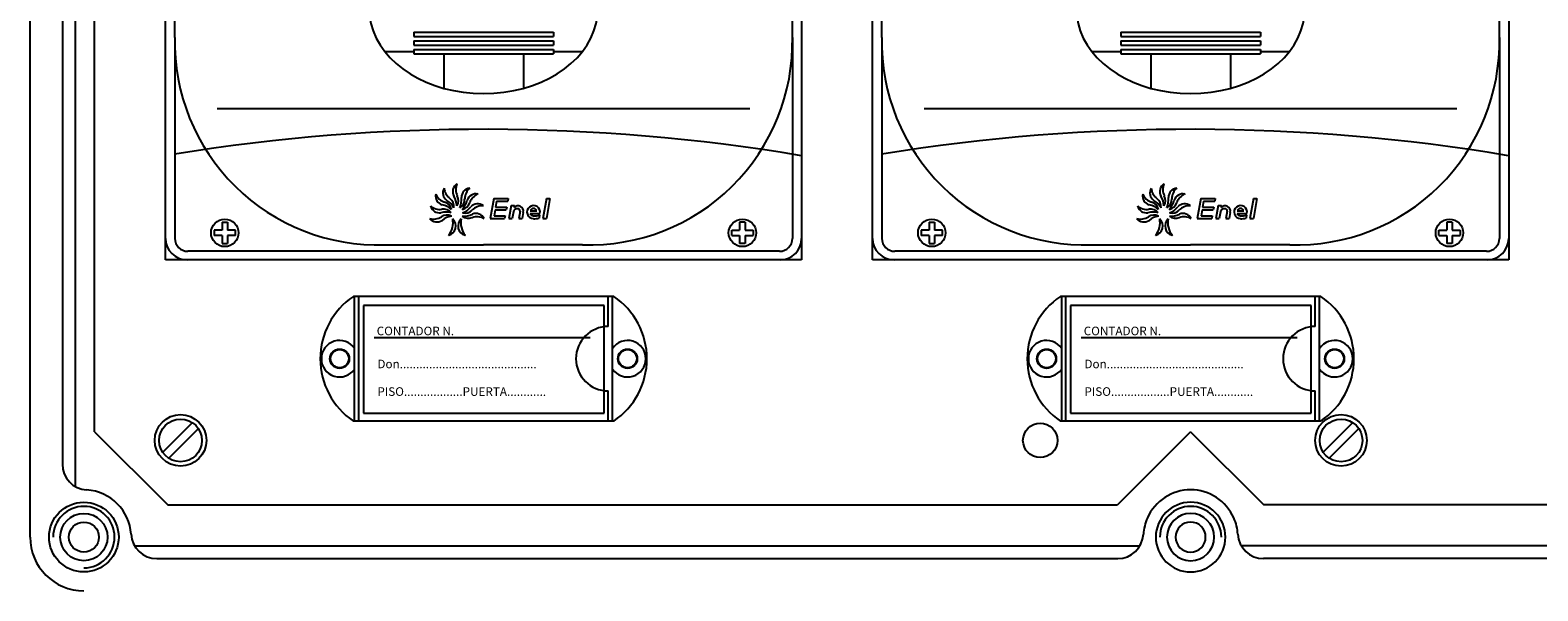
# Model space of a CAD drawing. Units: millimetres. Extents: x 150 to 1185, y 78 to 1273.
# Drawn here: x 161 to 512, y 560 to 690 of the extents above; entities that cross this region are included whole.
import ezdxf

# ---------------------------------------------------------------- set-up
doc = ezdxf.new("R2010")
doc.units = ezdxf.units.MM
doc.styles.add('ROMANS', font='ARIAL.TTF')

# ---------------------------------------------------------------- blocks, each defined once
blk = doc.blocks.new('ALZADO')
for p, q in [((176.21, 596.81), (176.21, 882.81)), ((192.71, 636.81), (192.71, 855.81)), ((340.71, 855.81), (340.71, 636.81)), ((357.21, 636.81), (357.21, 855.81)), ((505.21, 855.81), (505.21, 636.81)), ((161.21, 572.31), (161.21, 739.81)), ((168.71, 739.81), (168.71, 589.28)), ((171.71, 739.81), (171.71, 584.08)), ((194.87, 688.55), (194.87, 712.12)), ((338.55, 688.55), (338.55, 712.12)), ((359.37, 688.55), (359.37, 712.12)), ((503.05, 688.55), (503.05, 712.12)), ((194.87, 688.55), (194.87, 641.81)), ((250.46, 689.75), (282.96, 689.75)), ((250.46, 689.75), (250.46, 688.75)), ((250.46, 688.75), (282.96, 688.75)), ((250.46, 687.75), (282.96, 687.75)), ((250.46, 687.75), (250.46, 686.75)), ((282.96, 689.75), (282.96, 688.75)), ((282.96, 687.75), (282.96, 686.75)), ((338.55, 688.55), (338.55, 641.81)), ((359.37, 688.55), (359.37, 641.81)), ((414.96, 689.75), (447.46, 689.75)), ((414.96, 689.75), (414.96, 688.75)), ((414.96, 688.75), (447.46, 688.75)), ((414.96, 687.75), (447.46, 687.75)), ((414.96, 687.75), (414.96, 686.75)), ((447.46, 689.75), (447.46, 688.75)), ((447.46, 687.75), (447.46, 686.75)), ((503.05, 688.55), (503.05, 641.81)), ((243.77, 685.25), (250.46, 685.25)), ((250.46, 686.75), (282.96, 686.75)), ((250.46, 685.75), (282.96, 685.75)), ((250.46, 685.75), (250.46, 684.75)), ((250.46, 684.75), (282.96, 684.75)), ((257.46, 684.75), (257.46, 676.72)), ((275.96, 684.75), (275.96, 676.72)), ((282.96, 685.75), (282.96, 684.75)), ((282.96, 685.25), (289.66, 685.25)), ((408.27, 685.25), (414.96, 685.25)), ((414.96, 686.75), (447.46, 686.75)), ((414.96, 685.75), (447.46, 685.75)), ((414.96, 685.75), (414.96, 684.75)), ((414.96, 684.75), (447.46, 684.75)), ((421.96, 684.75), (421.96, 676.72)), ((440.46, 684.75), (440.46, 676.72)), ((447.46, 685.75), (447.46, 684.75)), ((447.46, 685.25), (454.16, 685.25)), ((204.75, 672.03), (328.67, 672.03)), ((369.25, 672.03), (493.17, 672.03)), ((269.07, 651.12), (268.23, 646.4)), ((269.07, 651.12), (272.44, 651.12)), ((269.74, 650.45), (269.5, 649.1)), ((269.5, 649.1), (272.09, 649.1)), ((269.74, 650.45), (272.32, 650.45)), ((272.09, 649.1), (271.97, 648.42)), ((272.44, 651.12), (272.32, 650.45)), ((273.11, 649.44), (272.57, 646.4)), ((273.11, 649.44), (273.9, 649.44)), ((273.9, 649.44), (273.82, 648.96)), ((281.35, 651.12), (280.52, 646.4)), ((282.15, 651.12), (281.31, 646.4)), ((281.35, 651.12), (282.15, 651.12)), ((433.57, 651.12), (432.73, 646.4)), ((433.57, 651.12), (436.94, 651.12)), ((434.24, 650.45), (434, 649.1)), ((434, 649.1), (436.59, 649.1)), ((434.24, 650.45), (436.82, 650.45)), ((436.59, 649.1), (436.47, 648.42)), ((436.94, 651.12), (436.82, 650.45)), ((437.61, 649.44), (437.07, 646.4)), ((437.61, 649.44), (438.4, 649.44)), ((438.4, 649.44), (438.32, 648.96)), ((445.85, 651.12), (445.02, 646.4)), ((446.65, 651.12), (445.81, 646.4)), ((445.85, 651.12), (446.65, 651.12)), ((205.85, 645.6), (207.13, 645.6)), ((205.85, 645.6), (205.85, 643.73)), ((207.13, 645.6), (207.13, 643.73)), ((268.23, 646.4), (271.61, 646.4)), ((269.39, 648.42), (269.15, 647.07)), ((269.15, 647.07), (271.73, 647.07)), ((269.39, 648.42), (271.97, 648.42)), ((271.73, 647.07), (271.61, 646.4)), ((272.57, 646.4), (273.36, 646.4)), ((273.65, 648), (273.36, 646.4)), ((275.19, 648.11), (274.89, 646.4)), ((274.89, 646.4), (275.68, 646.4)), ((275.94, 647.85), (275.68, 646.4)), ((277.55, 648.25), (279.1, 648.25)), ((277.55, 647.58), (279.81, 647.58)), ((279.75, 647.25), (279.63, 646.54)), ((280.52, 646.4), (281.31, 646.4)), ((327.57, 645.6), (326.29, 645.6)), ((326.29, 645.6), (326.29, 643.73)), ((327.57, 645.6), (327.57, 643.73)), ((370.35, 645.6), (371.63, 645.6)), ((370.35, 645.6), (370.35, 643.73)), ((371.63, 645.6), (371.63, 643.73)), ((432.73, 646.4), (436.11, 646.4)), ((433.89, 648.42), (433.65, 647.07)), ((433.65, 647.07), (436.23, 647.07)), ((433.89, 648.42), (436.47, 648.42)), ((436.23, 647.07), (436.11, 646.4)), ((437.07, 646.4), (437.86, 646.4)), ((438.15, 648), (437.86, 646.4)), ((439.69, 648.11), (439.39, 646.4)), ((439.39, 646.4), (440.18, 646.4)), ((440.44, 647.85), (440.18, 646.4)), ((442.05, 648.25), (443.6, 648.25)), ((442.05, 647.58), (444.31, 647.58)), ((444.25, 647.25), (444.13, 646.54)), ((445.02, 646.4), (445.81, 646.4)), ((492.07, 645.6), (490.79, 645.6)), ((490.79, 645.6), (490.79, 643.73)), ((492.07, 645.6), (492.07, 643.73)), ((205.85, 643.73), (203.99, 643.73)), ((203.99, 643.73), (203.99, 642.45)), ((205.85, 642.45), (203.99, 642.45)), ((205.85, 642.45), (205.85, 640.58)), ((209, 643.73), (207.13, 643.73)), ((207.13, 642.45), (207.13, 640.58)), ((209, 642.45), (207.13, 642.45)), ((209, 642.45), (209, 643.73)), ((324.43, 642.45), (324.43, 643.73)), ((324.43, 643.73), (326.29, 643.73)), ((324.43, 642.45), (326.29, 642.45)), ((326.29, 642.45), (326.29, 640.58)), ((327.57, 643.73), (329.44, 643.73)), ((327.57, 642.45), (329.44, 642.45)), ((327.57, 642.45), (327.57, 640.58)), ((329.44, 643.73), (329.44, 642.45)), ((370.35, 643.73), (368.49, 643.73)), ((368.49, 643.73), (368.49, 642.45)), ((370.35, 642.45), (368.49, 642.45)), ((370.35, 642.45), (370.35, 640.58)), ((373.5, 643.73), (371.63, 643.73)), ((371.63, 642.45), (371.63, 640.58)), ((373.5, 642.45), (371.63, 642.45)), ((373.5, 642.45), (373.5, 643.73)), ((488.93, 642.45), (488.93, 643.73)), ((488.93, 643.73), (490.79, 643.73)), ((488.93, 642.45), (490.79, 642.45)), ((490.79, 642.45), (490.79, 640.58)), ((492.07, 643.73), (493.94, 643.73)), ((492.07, 642.45), (493.94, 642.45)), ((492.07, 642.45), (492.07, 640.58)), ((493.94, 643.73), (493.94, 642.45)), ((335.55, 638.81), (197.87, 638.81)), ((205.85, 640.58), (207.13, 640.58)), ((243.66, 640.31), (266.71, 640.31)), ((289.76, 640.31), (266.71, 640.31)), ((327.57, 640.58), (326.29, 640.58)), ((500.05, 638.81), (362.37, 638.81)), ((370.35, 640.58), (371.63, 640.58)), ((408.16, 640.31), (431.21, 640.31)), ((454.26, 640.31), (431.21, 640.31)), ((492.07, 640.58), (490.79, 640.58)), ((340.71, 636.81), (192.71, 636.81)), ((505.21, 636.81), (357.21, 636.81)), ((297.01, 628.31), (236.41, 628.31)), ((236.71, 599.31), (236.71, 628.31)), ((237.71, 599.31), (237.71, 628.31)), ((295.71, 621.31), (295.71, 628.31)), ((296.71, 599.31), (296.71, 628.31)), ((461.51, 628.31), (400.91, 628.31)), ((401.21, 599.31), (401.21, 628.31)), ((402.21, 599.31), (402.21, 628.31)), ((460.21, 621.31), (460.21, 628.31)), ((461.21, 599.31), (461.21, 628.31)), ((294.76, 626.16), (238.76, 626.16)), ((238.76, 626.16), (238.76, 601.16)), ((294.76, 601.16), (294.76, 626.16)), ((459.26, 626.16), (403.26, 626.16)), ((403.26, 626.16), (403.26, 601.16)), ((459.26, 601.16), (459.26, 626.16)), ((291.52, 618.66), (241.26, 618.66)), ((456.02, 618.66), (405.76, 618.66)), ((295.71, 599.31), (295.71, 606.31)), ((460.21, 599.31), (460.21, 606.31)), ((238.76, 601.16), (294.76, 601.16)), ((403.26, 601.16), (459.26, 601.16)), ((176.21, 596.81), (193.21, 579.81)), ((192.06, 592.07), (198.95, 598.96)), ((193.47, 590.66), (200.36, 597.55)), ((297.01, 599.31), (236.41, 599.31)), ((461.51, 599.31), (400.91, 599.31)), ((431.21, 596.81), (414.21, 579.81)), ((431.21, 596.81), (448.21, 579.81)), ((468.95, 598.96), (462.06, 592.07)), ((470.36, 597.55), (463.47, 590.66)), ((193.21, 579.81), (414.21, 579.81)), ((669.21, 579.81), (448.21, 579.81)), ((185.49, 570.31), (419.44, 570.31)), ((676.94, 570.31), (442.99, 570.31)), ((190.68, 567.31), (414.24, 567.31)), ((671.74, 567.31), (448.18, 567.31))]:
    blk.add_line(p, q)
for centre, radius in [((206.49, 643.09), 3.2), ((326.93, 643.09), 3.2), ((370.99, 643.09), 3.2), ((491.43, 643.09), 3.2), ((233.21, 613.81), 2.25), ((233.21, 613.81), 2.12), ((300.21, 613.81), 2.25), ((300.21, 613.81), 2.14), ((300.21, 613.81), 2.12), ((397.71, 613.81), 2.25), ((397.71, 613.81), 2.12), ((464.71, 613.81), 2.25), ((464.71, 613.81), 2.14), ((464.71, 613.81), 2.12), ((196.21, 594.81), 6), ((466.21, 594.81), 6), ((196.21, 594.81), 4.97), ((396.21, 594.81), 4), ((466.21, 594.81), 4.97), ((173.71, 572.31), 8.1), ((173.71, 572.31), 5.5), ((173.71, 572.31), 3.5)]:
    blk.add_circle(centre, radius)
for centre, radius, start, end in [((242.13, 687.55), 47.27, 178.7834, 271.8555), ((291.29, 687.55), 47.27, 268.1445, 1.2166), ((406.63, 687.55), 47.27, 178.7834, 271.8555), ((455.79, 687.55), 47.27, 268.1445, 1.2166), ((266.71, 218.81), 448.38, 80.5006, 99.2194), ((431.21, 218.81), 448.38, 80.5006, 99.2194), ((259.42, 652.42), 2.18, 149.8339, 234.2344), ((260.92, 653.77), 3.4, 184.2642, 232.8692), ((261.7, 652.66), 2.18, 123.1637, 207.5642), ((263.65, 653.19), 3.4, 157.594, 206.199), ((263.73, 651.34), 2.18, 96.4586, 180.8591), ((265.71, 650.94), 3.4, 130.8889, 179.4939), ((423.92, 652.42), 2.18, 149.8339, 234.2344), ((425.42, 653.77), 3.4, 184.2642, 232.8692), ((426.2, 652.66), 2.18, 123.1637, 207.5642), ((428.15, 653.19), 3.4, 157.594, 206.199), ((428.23, 651.34), 2.18, 96.4586, 180.8591), ((430.21, 650.94), 3.4, 130.8889, 179.4939), ((256.54, 651.95), 3.4, 229.2762, 277.8812), ((256.44, 649.93), 2.18, 194.8459, 279.2464), ((257.71, 651.71), 2.18, 169.0622, 253.4626), ((258.68, 653.48), 3.4, 203.4925, 252.0974), ((256.18, 645.07), 4.63, 48.6648, 78.7285), ((257.06, 648.09), 2.23, 11.9499, 75.1125), ((255.79, 646.66), 4.63, 29.4366, 59.5002), ((257.61, 649.22), 2.23, 352.7217, 55.8843), ((255.88, 649.14), 4.63, 2.7664, 32.83), ((258.64, 650.61), 2.23, 326.0515, 29.2141), ((256.94, 650.81), 4.63, 336.0613, 6.1249), ((260.08, 650.88), 2.23, 299.3464, 2.509), ((258.35, 651.68), 4.63, 317.3229, 347.3866), ((261.34, 650.74), 2.23, 280.6081, 343.7707), ((260.12, 652.06), 4.63, 291.3833, 321.4469), ((264.95, 650), 2.18, 77.7203, 162.1207), ((266.69, 648.99), 3.4, 112.1506, 160.7556), ((265.31, 647.66), 2.18, 51.7806, 136.1811), ((266.44, 645.99), 3.4, 86.2109, 134.8159), ((274.74, 648.14), 1.23, 346.5638, 138.0916), ((278.33, 647.92), 1.52, 347.1806, 270), ((421.04, 651.95), 3.4, 229.2762, 277.8812), ((420.94, 649.93), 2.18, 194.8459, 279.2464), ((422.21, 651.71), 2.18, 169.0622, 253.4626), ((423.18, 653.48), 3.4, 203.4925, 252.0974), ((420.68, 645.07), 4.63, 48.6648, 78.7285), ((421.56, 648.09), 2.23, 11.9499, 75.1125), ((420.29, 646.66), 4.63, 29.4366, 59.5002), ((422.11, 649.22), 2.23, 352.7217, 55.8843), ((420.38, 649.14), 4.63, 2.7664, 32.83), ((423.14, 650.61), 2.23, 326.0515, 29.2141), ((421.44, 650.81), 4.63, 336.0613, 6.1249), ((424.58, 650.88), 2.23, 299.3464, 2.509), ((422.85, 651.68), 4.63, 317.3229, 347.3866), ((425.84, 650.74), 2.23, 280.6081, 343.7707), ((424.62, 652.06), 4.63, 291.3833, 321.4469), ((429.45, 650), 2.18, 77.7203, 162.1207), ((431.19, 648.99), 3.4, 112.1506, 160.7556), ((429.81, 647.66), 2.18, 51.7806, 136.1811), ((430.94, 645.99), 3.4, 86.2109, 134.8159), ((439.24, 648.14), 1.23, 346.5638, 138.0916), ((442.83, 647.92), 1.52, 347.1806, 270), ((255.07, 649.69), 3.4, 254.1175, 302.7225), ((255.82, 647.81), 2.18, 219.6872, 304.0876), ((257.95, 643.29), 4.63, 74.4486, 104.5122), ((258.2, 645.01), 2.23, 62.575, 125.7376), ((257.42, 646.38), 2.23, 37.7337, 100.8963), ((259.98, 642.42), 4.63, 99.2898, 129.3535), ((258, 644.69), 2.23, 283.5823, 47.4282), ((254.97, 645.47), 4.63, 320.2972, 10.7134), ((262.99, 644.69), 2.23, 132.5718, 256.4177), ((266.02, 645.47), 4.63, 169.2866, 219.7028), ((262.07, 651.61), 4.63, 266.1983, 296.2619), ((263.21, 648.69), 2.23, 229.4834, 292.646), ((262.39, 649.9), 2.23, 254.6684, 317.831), ((264.81, 642.25), 4.63, 113.9811, 114.1799), ((265.21, 643.42), 3.4, 61.0259, 109.6309), ((264.9, 645.42), 2.18, 26.5956, 110.996), ((274.54, 647.8), 0.911, 80.3362, 172.762), ((274.69, 648.19), 0.506, 350, 90), ((278.33, 647.92), 0.844, 23.5782, 156.4218), ((278.33, 647.92), 0.844, 203.5782, 270), ((278.52, 651.3), 4.24, 267.4112, 286.9393), ((278.52, 650.63), 4.24, 267.4112, 285.1684), ((419.57, 649.69), 3.4, 254.1175, 302.7225), ((420.32, 647.81), 2.18, 219.6872, 304.0876), ((422.45, 643.29), 4.63, 74.4486, 104.5122), ((422.7, 645.01), 2.23, 62.575, 125.7376), ((421.92, 646.38), 2.23, 37.7337, 100.8963), ((424.48, 642.42), 4.63, 99.2898, 129.3535), ((422.5, 644.69), 2.23, 283.5823, 47.4282), ((419.47, 645.47), 4.63, 320.2972, 10.7134), ((427.49, 644.69), 2.23, 132.5718, 256.4177), ((430.52, 645.47), 4.63, 169.2866, 219.7028), ((426.57, 651.61), 4.63, 266.1983, 296.2619), ((427.71, 648.69), 2.23, 229.4834, 292.646), ((426.89, 649.9), 2.23, 254.6684, 317.831), ((429.31, 642.25), 4.63, 113.9811, 114.1799), ((429.71, 643.42), 3.4, 61.0259, 109.6309), ((429.4, 645.42), 2.18, 26.5956, 110.996), ((439.04, 647.8), 0.911, 80.3362, 172.762), ((439.19, 648.19), 0.506, 350, 90), ((442.83, 647.92), 0.844, 23.5782, 156.4218), ((442.83, 647.92), 0.844, 203.5782, 270), ((443.02, 651.3), 4.24, 267.4112, 286.9393), ((443.02, 650.63), 4.24, 267.4112, 285.1684), ((197.71, 641.81), 5, 180, 270), ((197.87, 641.81), 3, 180, 270), ((335.55, 641.81), 3, 270, 0), ((335.71, 641.81), 5, 270, 0), ((362.21, 641.81), 5, 180, 270), ((362.37, 641.81), 3, 180, 270), ((500.05, 641.81), 3, 270, 0), ((500.21, 641.81), 5, 270, 0), ((246.21, 613.81), 17.5, 124.0477, 235.9523), ((287.21, 613.81), 17.5, 304.0477, 55.9523), ((410.71, 613.81), 17.5, 124.0477, 235.9523), ((451.71, 613.81), 17.5, 304.0477, 55.9523), ((295.71, 613.81), 7.5, 90, 270), ((460.21, 613.81), 7.5, 90, 270), ((233.21, 613.81), 4.25, 34.5603, 325.4397), ((300.21, 613.81), 4.25, 214.5603, 145.4397), ((397.71, 613.81), 4.25, 34.5603, 325.4397), ((464.71, 613.81), 4.25, 214.5603, 145.4397), ((174.71, 589.28), 6, 180, 266.6277), ((173.71, 572.31), 11, 3.3723, 86.6277), ((431.21, 572.31), 11, 90, 156.101), ((431.21, 572.31), 11, 23.899, 90), ((173.71, 572.31), 7.15, 270, 180), ((431.21, 572.31), 8.1, 90, 270), ((431.21, 572.31), 7.15, 90, 180), ((431.21, 572.31), 8.1, 270, 90), ((431.21, 572.31), 7.15, 0, 90), ((431.21, 572.31), 11, 156.101, 176.6277), ((431.21, 572.31), 5.5, 90, 270), ((431.21, 572.31), 3.5, 90, 270), ((431.21, 572.31), 5.5, 270, 90), ((431.21, 572.31), 3.5, 270, 90), ((431.21, 572.31), 11, 3.3723, 23.899), ((173.71, 572.31), 12.5, 180, 270), ((190.68, 573.31), 6, 183.3723, 270), ((414.24, 573.31), 6, 270, 356.6277), ((448.18, 573.31), 6, 183.3723, 270)]:
    blk.add_arc(centre, radius, start, end)
for centre in [(266.71, 695.25), (431.21, 695.25)]:
    blk.add_ellipse(centre, major_axis=(-26.6, 0), ratio=0.743323, start_param=5.059267, end_param=10.648697)
at = {"style": 'ROMANS'}
for s, p in [('CONTADOR N.', (241.84, 619.27)), ('CONTADOR N.', (406.34, 619.27)), ('Don..........................................', (242, 611.59)), ('Don..........................................', (406.5, 611.59)), ('PISO..................PUERTA............', (242, 605.17)), ('PISO..................PUERTA............', (406.5, 605.17))]:
    blk.add_text(s, height=2, dxfattribs=at).set_placement(p)

msp = doc.modelspace()

# ---------------------------------------------------------------- block references
msp.add_blockref('ALZADO', (0, 0))
msp.add_blockref('ALZADO', (0, 0))

doc.saveas('drawing.dxf')
